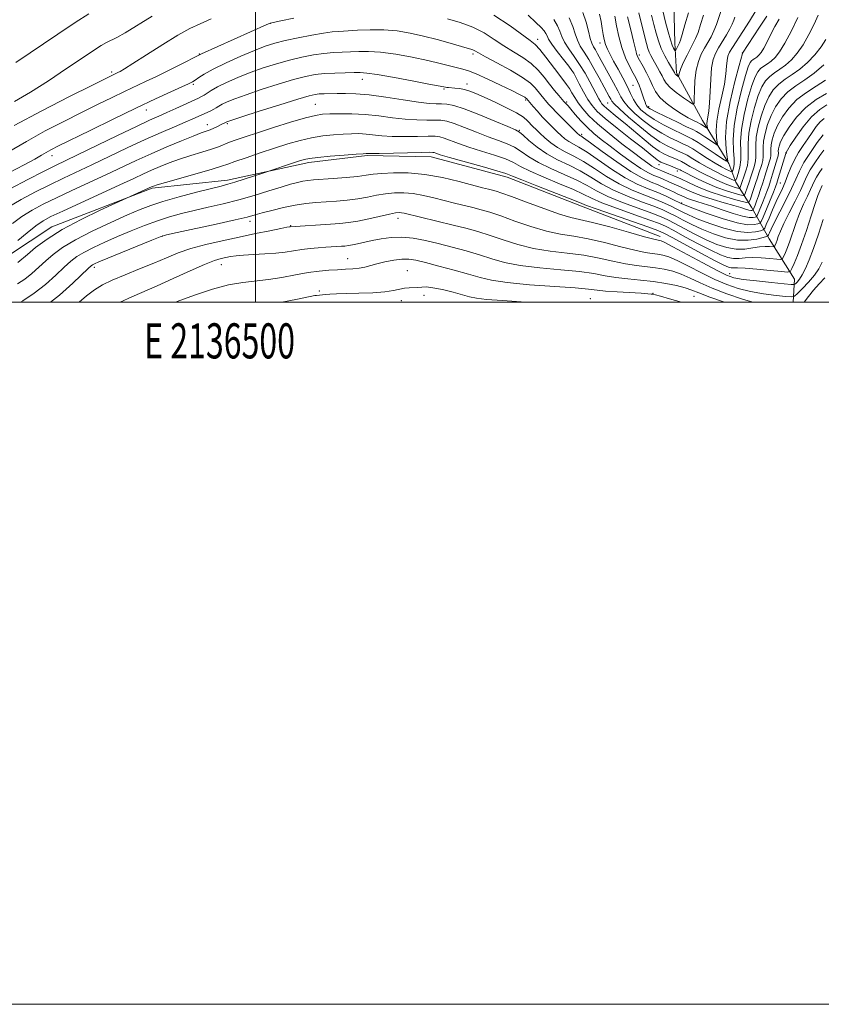
# Model space of a CAD drawing. Extents: x 2134800 to 2137700, y 314800 to 317700.
# Drawn here: x 2136433 to 2136661, y 314800 to 315081 of the extents above; entities that cross this region are included whole.
import ezdxf
from ezdxf.enums import TextEntityAlignment as Align

# ---------------------------------------------------------------- set-up
doc = ezdxf.new("R2010")
doc.units = 0
doc.header["$MEASUREMENT"] = 0
for name, color, linetype, lineweight in [('DTM HARD BREAKLINE', 7, 'Continuous', 0), ('DTM SPOT ELEVATION', 2, 'Continuous', 13), ('GRID LINE', 7, 'Continuous', 0), ('GRID TEXT', 7, 'Continuous', 0), ('INDEX CONTOUR', 41, 'Continuous', 13), ('INTERMEDIATE CONTOUR', 44, 'Continuous', 0)]:
    doc.layers.add(name, color=color, linetype=linetype, lineweight=lineweight)
doc.styles.add('Style-WORKING', font='WORKING.shx')

msp = doc.modelspace()

# ---------------------------------------------------------------- linework, layer by layer
at = {"layer": 'DTM HARD BREAKLINE'}
for points in [[(2136634.83, 315039.54, 910.1), (2136627.36, 315051.75, 905.08), (2136619.91, 315065.38, 901.72), (2136619.42, 315073.88, 899.35), (2136619.09, 315089.1, 897.37)], [(2136405.611, 315000, 931.617), (2136409.68, 315002.08, 931.87), (2136429.75, 315013.29, 932.6800000000001), (2136442.07, 315021.47, 933.36), (2136470.63, 315032.47, 934.21), (2136492.09, 315034.76, 935.54), (2136515.24, 315039.84, 936.4300000000001), (2136531.85, 315041.85, 936.19), (2136550.02, 315041.4, 936.59), (2136571.69, 315035.61, 936.51), (2136592.9, 315027.4, 936.51), (2136615.3, 315018.77, 937.4)], [(2136653.164, 315000, 940.815), (2136653.47, 315006.59, 937.04), (2136646.33, 315018.09, 930.74), (2136641.24, 315027.06, 921.13), (2136636.82, 315034.24, 914.2), (2136634.83, 315039.54, 910.1)]]:
    msp.add_polyline3d(points, dxfattribs=at)
at = {"layer": 'DTM SPOT ELEVATION'}
for p in [(2136504.26, 315079.45, 922.03), (2136640.42, 315079.72, 907.94), (2136580.4, 315074.95, 919.4200000000001), (2136598.17, 315073.87, 910.57), (2136484.07, 315070.68, 921.9300000000001), (2136561.97, 315070.76, 924.35), (2136609.29, 315070.41, 905.64), (2136638.68, 315071.01, 909.98), (2136459.05, 315065.58, 919.6800000000001), (2136590.33, 315065.69, 918.07), (2136482.33, 315062.07, 924.24), (2136530.43, 315063.54, 928.64), (2136560.23, 315062.19, 927.41), (2136607.55, 315061.79, 909), (2136553.72, 315060.8, 928.1700000000001), (2136517.07, 315056.42, 931.02), (2136576.92, 315057.65, 926.25), (2136588.6, 315057.06, 921.76), (2136600.27, 315056.79, 914.89), (2136611.97, 315055.75, 907.64), (2136468.95, 315054.79, 924.65), (2136486.34, 315050.59, 929.37), (2136492.05, 315050.85, 930.23), (2136575.18, 315048.95, 929.87), (2136592.94, 315047.86, 923.64), (2136442.13, 315041.76, 924.61), (2136651.19, 315042.52, 926.13), (2136614.92, 315039.24, 918.7), (2136620.13, 315037.38, 918.6), (2136649.46, 315033.97, 926.9), (2136621.41, 315028.25, 925.77), (2136498.44, 315023.01, 940.5), (2136510.08, 315021.85, 941.91), (2136540.64, 315023.87, 942.6), (2136473.58, 315018.88, 940.03), (2136490.27, 315010.69, 944.72), (2136526.33, 315012.4, 945.13), (2136454.12, 315009.98, 940.4), (2136543.29, 315008.99, 947.14), (2136635.05, 315008.12, 937.27), (2136518.24, 315003.19, 947.76), (2136613.25, 315002.59, 945.91), (2136541.57, 315000.48, 948.6800000000001), (2136548.05, 315002.01, 948.37), (2136595.39, 315001.01, 947.19), (2136624.9, 315001.65, 945.02)]:
    msp.add_point(p, dxfattribs=at)
at = {"layer": 'GRID LINE', "flags": 128}
for points in [[(2134800, 314800), (2137700, 314800), (2137700, 317700), (2134800, 317700), (2134800, 314800)], [(2135000, 315000), (2137500, 315000), (2137500, 317500), (2135000, 317500), (2135000, 315000)], [(2136500, 315000), (2136500, 317500)]]:
    msp.add_lwpolyline(points, dxfattribs=at)
at = {"layer": 'INDEX CONTOUR', "flags": 128}
for points, elevation in [([(2136623.317, 315082.474), (2136622.289, 315079.027), (2136621.505, 315076.293), (2136621.015, 315074.691), (2136620.722, 315073.907), (2136619.599, 315071.668), (2136619.502, 315071.659), (2136619.358, 315071.878), (2136619.095, 315072.351), (2136618.699, 315073.254), (2136618.169, 315074.799), (2136617.52, 315077.085), (2136616.821, 315079.774), (2136615.599, 315084.672)], 900), ([(2136487.369, 315080.719), (2136484.258, 315079.368), (2136481.363, 315078.003), (2136477.963, 315076.134), (2136473.621, 315073.472), (2136469.026, 315070.534), (2136465.153, 315068.03), (2136462.727, 315066.496), (2136461.465, 315065.747), (2136460.838, 315065.42), (2136458.905, 315064.498), (2136453.438, 315061.773), (2136447.089, 315058.586), (2136439.223, 315054.551), (2136431.33, 315050.328)], 920), ([(2136661.837, 315067.632), (2136659.132, 315065.27), (2136656.434, 315063.338), (2136653.889, 315061.66), (2136651.611, 315059.935), (2136649.691, 315057.923), (2136648.114, 315055.64), (2136646.843, 315053.167), (2136645.848, 315050.602), (2136645.138, 315048.122), (2136644.73, 315045.923), (2136644.609, 315044.149), (2136644.634, 315042.718), (2136644.632, 315041.499), (2136644.468, 315040.371), (2136644.167, 315039.257), (2136643.392, 315036.821), (2136642.954, 315035.407), (2136642.449, 315033.827), (2136641.872, 315032.105), (2136640.865, 315029.212), (2136640.551, 315028.54), (2136639.968, 315028.416), (2136638.615, 315028.732), (2136636.164, 315029.39), (2136632.966, 315030.32), (2136629.547, 315031.463), (2136626.351, 315032.741), (2136623.521, 315034.017), (2136621.121, 315035.141), (2136619.197, 315035.996), (2136617.716, 315036.611), (2136616.63, 315037.049), (2136614.363, 315038.018), (2136613.728, 315038.316), (2136612.889, 315038.805), (2136611.739, 315039.589), (2136610.069, 315040.823), (2136607.641, 315042.664), (2136604.365, 315045.178), (2136600.748, 315048.033), (2136597.447, 315050.8), (2136594.968, 315053.143), (2136593.221, 315055.096), (2136591.962, 315056.787), (2136590.978, 315058.316), (2136590.156, 315059.696), (2136589.409, 315060.915), (2136588.638, 315062.015), (2136586.366, 315064.972), (2136582.686, 315069.865), (2136580.969, 315072.029), (2136579.655, 315073.441), (2136578.239, 315074.595), (2136572.554, 315078.743), (2136567.944, 315081.803)], 920), ([(2136645.593, 315081.485), (2136643.566, 315078.347), (2136638.706, 315070.988), (2136638.666, 315070.853), (2136637.736, 315067.413), (2136636.536, 315062.864), (2136635.187, 315057.16), (2136634.183, 315051.521), (2136633.874, 315046.955), (2136634.057, 315043.608), (2136634.389, 315041.418), (2136634.533, 315040.309), (2136634.179, 315040.176), (2136633.021, 315040.906), (2136630.922, 315042.325), (2136628.384, 315044.019), (2136626.077, 315045.517), (2136624.456, 315046.486), (2136623.122, 315047.169), (2136621.466, 315047.945), (2136619.065, 315049.101), (2136616.258, 315050.532), (2136613.571, 315052.038), (2136611.424, 315053.464), (2136609.805, 315054.843), (2136608.593, 315056.254), (2136607.656, 315057.778), (2136606.803, 315059.512), (2136605.832, 315061.556), (2136604.608, 315063.943), (2136603.266, 315066.434), (2136602.012, 315068.725), (2136601.007, 315070.588), (2136600.25, 315072.114), (2136599.698, 315073.474), (2136599.304, 315074.828), (2136599.004, 315076.299), (2136598.732, 315078.005), (2136598.423, 315079.999), (2136598.031, 315082.086)], 910), ([(2136661.635, 315047.706), (2136660.008, 315045.472), (2136658.03, 315042.647), (2136656.208, 315039.809), (2136654.896, 315037.363), (2136653.848, 315035.031), (2136652.667, 315032.374), (2136651.084, 315029.123), (2136649.353, 315025.729), (2136647.856, 315022.819), (2136646.881, 315020.869), (2136646.353, 315019.749), (2136646.104, 315019.175), (2136645.938, 315018.885), (2136645.545, 315018.69), (2136644.588, 315018.426), (2136642.818, 315018.005), (2136640.325, 315017.66), (2136637.286, 315017.706), (2136633.897, 315018.361), (2136630.416, 315019.475), (2136627.122, 315020.807), (2136624.24, 315022.141), (2136621.785, 315023.389), (2136619.721, 315024.487), (2136617.936, 315025.415), (2136616.014, 315026.307), (2136613.456, 315027.335), (2136609.952, 315028.634), (2136605.925, 315030.183), (2136601.979, 315031.922), (2136598.562, 315033.781), (2136595.514, 315035.652), (2136592.511, 315037.422), (2136589.324, 315039.023), (2136586.073, 315040.581), (2136582.965, 315042.277), (2136580.196, 315044.198), (2136577.915, 315046.078), (2136576.263, 315047.561), (2136575.209, 315048.439), (2136574.04, 315049.089), (2136571.872, 315050.038), (2136568.156, 315051.631), (2136563.664, 315053.505), (2136559.501, 315055.114), (2136556.511, 315056.05), (2136554.486, 315056.434), (2136552.957, 315056.522), (2136551.447, 315056.55), (2136549.442, 315056.671), (2136546.42, 315057.02), (2136542.093, 315057.669), (2136537.116, 315058.437), (2136532.378, 315059.08), (2136528.574, 315059.416), (2136525.625, 315059.511), (2136523.258, 315059.491), (2136519.552, 315059.426), (2136518.187, 315059.37), (2136517.011, 315059.236), (2136515.277, 315058.818), (2136512.089, 315057.869), (2136506.97, 315056.272), (2136501.122, 315054.421), (2136496.169, 315052.841), (2136493.326, 315051.921), (2136492.177, 315051.534), (2136491.897, 315051.422), (2136491.51, 315051.217), (2136490.116, 315050.563), (2136489.21, 315050.12), (2136488.158, 315049.62), (2136487.088, 315049.151), (2136486.025, 315048.747), (2136484.597, 315048.229), (2136482.333, 315047.366), (2136478.928, 315045.999), (2136474.75, 315044.253), (2136470.331, 315042.329), (2136466.075, 315040.38), (2136457.419, 315036.289), (2136447.778, 315031.82), (2136443.329, 315029.736), (2136439.587, 315027.908), (2136436.414, 315026.204), (2136433.551, 315024.43), (2136430.807, 315022.455)], 930), ([(2136661.397, 315011.434), (2136660.435, 315009.523), (2136659.178, 315007.697), (2136657.519, 315005.763), (2136655.769, 315003.933), (2136654.348, 315002.521), (2136653.481, 315001.757), (2136652.63, 315001.531), (2136651.065, 315001.65), (2136648.285, 315001.955), (2136644.699, 315002.424), (2136640.946, 315003.068), (2136637.503, 315003.913), (2136634.219, 315005.032), (2136630.786, 315006.513), (2136627.026, 315008.364), (2136623.294, 315010.285), (2136620.075, 315011.897), (2136617.715, 315012.918), (2136615.992, 315013.456), (2136614.547, 315013.716), (2136613.011, 315013.897), (2136610.987, 315014.195), (2136608.073, 315014.803), (2136604.044, 315015.824), (2136599.391, 315017.024), (2136594.78, 315018.082), (2136590.694, 315018.79), (2136586.874, 315019.392), (2136582.876, 315020.242), (2136578.423, 315021.577), (2136573.908, 315023.15), (2136569.896, 315024.593), (2136566.779, 315025.631), (2136564.278, 315026.356), (2136561.943, 315026.95), (2136556.668, 315028.242), (2136553.775, 315028.976), (2136550.804, 315029.749), (2136547.837, 315030.459), (2136544.96, 315030.977), (2136542.236, 315031.206), (2136539.628, 315031.165), (2136537.082, 315030.901), (2136534.538, 315030.471), (2136531.918, 315029.967), (2136529.143, 315029.49), (2136526.168, 315029.118), (2136523.103, 315028.84), (2136517.221, 315028.424), (2136514.356, 315028.148), (2136511.301, 315027.69), (2136507.969, 315026.992), (2136504.702, 315026.182), (2136501.949, 315025.436), (2136499.899, 315024.863), (2136497.698, 315024.289), (2136494.235, 315023.474), (2136488.859, 315022.278), (2136477.697, 315019.848), (2136474.728, 315019.183), (2136472.858, 315018.625), (2136470.525, 315017.703), (2136457.958, 315012.553), (2136455.431, 315011.5), (2136454.18, 315010.957), (2136453.631, 315010.686), (2136453.224, 315010.414), (2136452.455, 315009.719), (2136447.987, 315005.415), (2136444.187, 315001.991), (2136441.683, 315000)], 940)]:
    msp.add_lwpolyline(points, dxfattribs=dict(at, elevation=elevation))
at = {"layer": 'INTERMEDIATE CONTOUR', "flags": 128}
for points, elevation in [([(2136510.935, 315080.949), (2136507.223, 315080.183), (2136505.106, 315079.735), (2136504.061, 315079.453), (2136503.224, 315079.105), (2136484.706, 315070.748), (2136483.501, 315070.166), (2136479.037, 315067.909), (2136475.48, 315066.129), (2136471.878, 315064.357), (2136468.745, 315062.859), (2136462.778, 315060.056), (2136459.189, 315058.329), (2136455.065, 315056.312), (2136450.466, 315054.039), (2136445.465, 315051.538), (2136440.194, 315048.802), (2136434.796, 315045.818), (2136429.454, 315042.638)], 922), ([(2136470.582, 315081.498), (2136462.912, 315076.789), (2136460.544, 315075.454), (2136457.6, 315074.006), (2136456.065, 315073.121), (2136453.907, 315071.729), (2136450.715, 315069.578), (2136446.269, 315066.556), (2136441.108, 315063.111), (2136435.961, 315059.826), (2136431.431, 315057.161)], 918), ([(2136452.622, 315082.175), (2136448.668, 315079.656), (2136443.778, 315076.387), (2136431.8, 315068.271)], 916), ([(2136662.377, 315063.227), (2136659.73, 315061.54), (2136656.894, 315059.76), (2136654.194, 315057.724), (2136651.896, 315055.337), (2136650.054, 315052.784), (2136648.664, 315050.318), (2136647.71, 315048.15), (2136647.127, 315046.318), (2136646.837, 315044.814), (2136646.756, 315043.617), (2136646.773, 315042.653), (2136646.772, 315041.833), (2136646.656, 315041.055), (2136646.417, 315040.184), (2136645.099, 315035.893), (2136644.505, 315034.009), (2136643.867, 315032.089), (2136643.244, 315030.294), (2136642.7, 315028.788), (2136642.29, 315027.699), (2136641.734, 315026.338), (2136641.666, 315026.249), (2136641.568, 315026.213), (2136641.381, 315026.177), (2136641.038, 315026.18), (2136640.475, 315026.282), (2136639.604, 315026.536), (2136638.253, 315026.96), (2136636.238, 315027.562), (2136633.478, 315028.338), (2136630.347, 315029.236), (2136627.331, 315030.19), (2136624.818, 315031.137), (2136622.812, 315032.012), (2136621.221, 315032.752), (2136619.95, 315033.318), (2136617.92, 315034.187), (2136615.915, 315035.119), (2136614.79, 315035.611), (2136613.506, 315036.136), (2136611.896, 315036.895), (2136609.764, 315038.135), (2136607.017, 315039.997), (2136603.963, 315042.219), (2136601.018, 315044.429), (2136598.499, 315046.353), (2136596.355, 315048.091), (2136594.441, 315049.836), (2136592.658, 315051.707), (2136591.086, 315053.512), (2136589.855, 315054.983), (2136589.049, 315055.925), (2136587.865, 315057.217), (2136586.418, 315058.902), (2136585.191, 315060.369), (2136583.768, 315062.136), (2136582.23, 315064.101), (2136580.507, 315066.119), (2136578.497, 315068.041), (2136576.136, 315069.763), (2136573.521, 315071.387), (2136570.792, 315073.064), (2136568.036, 315074.888), (2136565.138, 315076.726), (2136561.929, 315078.388), (2136558.338, 315079.727), (2136554.675, 315080.778)], 922), ([(2136662.454, 315074.904), (2136661.064, 315072.756), (2136659.286, 315070.514), (2136657.23, 315068.337), (2136655.05, 315066.416), (2136652.89, 315064.869), (2136650.853, 315063.526), (2136649.03, 315062.144), (2136647.486, 315060.509), (2136646.174, 315058.497), (2136645.021, 315056.016), (2136643.985, 315053.054), (2136643.148, 315049.927), (2136642.622, 315047.035), (2136642.462, 315044.68), (2136642.495, 315042.783), (2136642.492, 315041.166), (2136642.28, 315039.687), (2136641.915, 315038.33), (2136641.163, 315036.034), (2136640.508, 315033.97), (2136640.13, 315032.841), (2136639.47, 315030.946), (2136639.265, 315030.506), (2136638.882, 315030.424), (2136637.996, 315030.631), (2136636.368, 315031.073), (2136634.115, 315031.762), (2136631.447, 315032.724), (2136628.599, 315033.941), (2136625.913, 315035.206), (2136621.255, 315037.517), (2136620.929, 315037.698), (2136620.487, 315037.924), (2136619.755, 315038.248), (2136618.639, 315038.699), (2136616.237, 315039.639), (2136615.474, 315039.956), (2136614.951, 315040.23), (2136614.453, 315040.581), (2136612.458, 315042.192), (2136610.219, 315043.96), (2136606.852, 315046.576), (2136603.032, 315049.566), (2136599.646, 315052.307), (2136597.347, 315054.359), (2136595.866, 315056.026), (2136594.694, 315057.793), (2136593.447, 315059.983), (2136592.229, 315062.256), (2136590.669, 315065.228), (2136590.132, 315066.056), (2136589.235, 315067.223), (2136587.716, 315069.156), (2136585.934, 315071.463), (2136584.404, 315073.547), (2136583.505, 315074.962), (2136583.059, 315075.858), (2136582.75, 315076.538), (2136582.278, 315077.281), (2136581.402, 315078.29), (2136579.901, 315079.745), (2136577.646, 315081.75)], 918), ([(2136660.285, 315081.79), (2136659.091, 315079.24), (2136657.601, 315076.256), (2136655.959, 315073.352), (2136654.289, 315070.943), (2136652.622, 315069.042), (2136650.968, 315067.562), (2136649.347, 315066.4), (2136647.818, 315065.393), (2136646.449, 315064.356), (2136645.281, 315063.095), (2136644.233, 315061.354), (2136643.199, 315058.866), (2136642.123, 315055.506), (2136641.158, 315051.732), (2136640.514, 315048.146), (2136640.315, 315045.212), (2136640.357, 315042.847), (2136640.353, 315040.833), (2136640.092, 315039.003), (2136639.664, 315037.403), (2136638.075, 315032.68), (2136637.978, 315032.471), (2136637.797, 315032.432), (2136637.377, 315032.531), (2136636.606, 315032.74), (2136635.539, 315033.066), (2136634.275, 315033.522), (2136632.896, 315034.112), (2136631.417, 315034.808), (2136626.521, 315037.183), (2136625.003, 315037.972), (2136623.696, 315038.718), (2136622.519, 315039.414), (2136621.349, 315040.055), (2136620.097, 315040.643), (2136617.543, 315041.715), (2136616.331, 315042.278), (2136614.948, 315043.092), (2136613.121, 315044.413), (2136610.687, 315046.384), (2136605.282, 315050.939), (2136603.052, 315052.768), (2136600.047, 315055.19), (2136599.227, 315055.923), (2136598.698, 315056.517), (2136598.279, 315057.148), (2136597.809, 315057.979), (2136595.225, 315062.818), (2136593.867, 315065.222), (2136592.34, 315067.703), (2136590.735, 315070.054), (2136589.234, 315072.198), (2136588.045, 315074.091), (2136587.287, 315075.725), (2136586.73, 315077.231), (2136586.06, 315078.774), (2136584.975, 315080.519)], 916), ([(2136654.444, 315081.105), (2136652.614, 315077.318), (2136650.795, 315073.819), (2136649.274, 315071.334), (2136648.011, 315069.742), (2136646.885, 315068.707), (2136645.803, 315067.932), (2136644.782, 315067.259), (2136643.868, 315066.567), (2136643.076, 315065.68), (2136642.294, 315064.211), (2136641.379, 315061.715), (2136640.261, 315057.958), (2136639.169, 315053.537), (2136638.406, 315049.256), (2136638.168, 315045.745), (2136638.225, 315042.931), (2136638.237, 315040.565), (2136637.957, 315038.468), (2136637.501, 315036.717), (2136637.071, 315035.46), (2136636.773, 315034.808), (2136636.309, 315034.734), (2136635.283, 315035.174), (2136633.437, 315036.047), (2136631.066, 315037.208), (2136628.609, 315038.494), (2136626.422, 315039.758), (2136624.546, 315040.907), (2136622.943, 315041.864), (2136621.555, 315042.587), (2136620.244, 315043.182), (2136618.851, 315043.792), (2136617.217, 315044.574), (2136615.184, 315045.746), (2136612.597, 315047.541), (2136609.435, 315050.047), (2136606.227, 315052.771), (2136603.644, 315055.075), (2136602.161, 315056.498), (2136601.495, 315057.285), (2136601.171, 315057.859), (2136600.777, 315058.603), (2136597.915, 315063.896), (2136596.409, 315066.62), (2136594.91, 315069.186), (2136593.595, 315071.249), (2136592.515, 315072.97), (2136591.685, 315074.635), (2136591.068, 315076.488), (2136590.403, 315078.603), (2136589.369, 315081.01)], 914), ([(2136649.165, 315080.67), (2136647.954, 315078.583), (2136646.783, 315076.357), (2136645.705, 315074.214), (2136644.768, 315072.421), (2136644.003, 315071.173), (2136643.369, 315070.373), (2136642.803, 315069.853), (2136642.259, 315069.463), (2136641.746, 315069.125), (2136641.287, 315068.777), (2136640.871, 315068.266), (2136640.354, 315067.067), (2136639.557, 315064.564), (2136638.398, 315060.41), (2136637.179, 315055.342), (2136636.297, 315050.367), (2136636.03, 315046.301), (2136636.157, 315043.192), (2136636.337, 315040.895), (2136636.308, 315039.271), (2136636.125, 315038.196), (2136635.922, 315037.552), (2136635.776, 315037.235), (2136635.551, 315037.199), (2136635.051, 315037.413), (2136634.119, 315037.86), (2136632.739, 315038.578), (2136630.931, 315039.618), (2136628.767, 315040.976), (2136626.525, 315042.422), (2136624.537, 315043.672), (2136623.013, 315044.531), (2136621.684, 315045.175), (2136620.158, 315045.869), (2136618.14, 315046.837), (2136615.721, 315048.139), (2136613.084, 315049.789), (2136610.429, 315051.755), (2136608.016, 315053.807), (2136606.118, 315055.664), (2136604.897, 315057.158), (2136604.058, 315058.562), (2136603.195, 315060.261), (2136602.008, 315062.506), (2136597.463, 315070.799), (2136596.811, 315071.917), (2136596.258, 315072.814), (2136595.77, 315073.788), (2136595.325, 315075.179), (2136594.869, 315077.226), (2136594.231, 315079.769), (2136593.215, 315082.55)], 912), ([(2136642.607, 315083.238), (2136640.685, 315080.123), (2136638.813, 315077.18), (2136635.856, 315072.605), (2136635.02, 315071.203), (2136634.554, 315070.103), (2136634.32, 315068.902), (2136634.176, 315067.252), (2136633.97, 315065.031), (2136633.545, 315062.173), (2136632.821, 315058.705), (2136632.013, 315055.026), (2136631.412, 315051.626), (2136631.227, 315048.907), (2136631.335, 315046.919), (2136631.532, 315045.619), (2136631.617, 315044.96), (2136631.407, 315044.881), (2136630.722, 315045.314), (2136627.968, 315047.161), (2136626.599, 315048.049), (2136625.595, 315048.646), (2136624.522, 315049.188), (2136622.773, 315050.022), (2136619.989, 315051.365), (2136616.794, 315052.925), (2136614.058, 315054.287), (2136612.431, 315055.14), (2136611.693, 315055.618), (2136611.404, 315055.961), (2136611.191, 315056.386), (2136610.949, 315057.006), (2136610.639, 315057.913), (2136609.778, 315060.518), (2136609.31, 315061.806), (2136608.855, 315062.867), (2136608.319, 315063.925), (2136607.581, 315065.295), (2136606.571, 315067.222), (2136605.432, 315069.672), (2136604.358, 315072.546), (2136603.502, 315075.695), (2136602.854, 315078.797), (2136602.359, 315081.483)], 908), ([(2136636.53, 315081.264), (2136636.216, 315080.355), (2136635.787, 315079.246), (2136635.114, 315077.855), (2136634.122, 315076.149), (2136631.865, 315072.506), (2136630.986, 315070.891), (2136630.345, 315069.124), (2136629.916, 315066.773), (2136629.663, 315063.59), (2136629.5, 315060.06), (2136629.33, 315056.851), (2136629.087, 315054.48), (2136628.637, 315051.711), (2136628.578, 315050.854), (2136628.612, 315050.228), (2136628.701, 315049.611), (2136628.635, 315049.586), (2136628.419, 315049.722), (2136627.12, 315050.584), (2136626.8, 315050.774), (2136626.431, 315050.96), (2136625.796, 315051.263), (2136624.723, 315051.79), (2136623.219, 315052.585), (2136621.334, 315053.679), (2136619.167, 315055.074), (2136617.007, 315056.674), (2136615.192, 315058.355), (2136613.951, 315060.025), (2136613.091, 315061.717), (2136612.308, 315063.497), (2136611.382, 315065.378), (2136610.415, 315067.174), (2136609.041, 315069.632), (2136608.722, 315070.261), (2136608.538, 315070.735), (2136608.386, 315071.302), (2136607.667, 315074.421), (2136606.891, 315077.655), (2136605.98, 315081.348)], 906), ([(2136632.52, 315082.854), (2136631.288, 315079.173), (2136630.578, 315077.334), (2136629.745, 315075.648), (2136628.829, 315074.045), (2136627.877, 315072.412), (2136626.953, 315070.633), (2136626.14, 315068.571), (2136625.529, 315066.082), (2136625.18, 315063.147), (2136625.03, 315060.234), (2136624.986, 315057.932), (2136624.921, 315056.698), (2136624.565, 315056.471), (2136623.613, 315057.054), (2136621.905, 315058.233), (2136619.867, 315059.712), (2136618.069, 315061.179), (2136616.933, 315062.396), (2136616.281, 315063.448), (2136615.79, 315064.5), (2136615.2, 315065.672), (2136614.517, 315066.913), (2136613.164, 315069.256), (2136612.589, 315070.295), (2136612.115, 315071.28), (2136611.738, 315072.302), (2136611.349, 315073.694), (2136610.052, 315078.953), (2136609.178, 315082.415)], 904), ([(2136627.617, 315081.768), (2136626.789, 315079.1), (2136626.041, 315076.814), (2136625.369, 315075.148), (2136624.687, 315073.795), (2136623.888, 315072.318), (2136622.92, 315070.421), (2136621.94, 315068.38), (2136621.156, 315066.614), (2136620.722, 315065.446), (2136620.559, 315064.791), (2136620.525, 315064.315), (2136620.482, 315064.286), (2136620.365, 315064.357), (2136619.905, 315064.684), (2136619.685, 315064.864), (2136619.544, 315065.014), (2136619.464, 315065.143), (2136619.308, 315065.455), (2136617.65, 315068.268), (2136616.582, 315070.207), (2136615.561, 315072.341), (2136614.753, 315074.487), (2136614.101, 315076.708), (2136613.488, 315079.134), (2136612.825, 315081.813)], 902), ([(2136662.655, 315059.511), (2136659.714, 315057.764), (2136656.697, 315055.475), (2136654.078, 315052.74), (2136651.991, 315049.926), (2136650.485, 315047.469), (2136649.572, 315045.699), (2136649.117, 315044.513), (2136648.945, 315043.703), (2136648.903, 315043.086), (2136648.912, 315042.59), (2136648.844, 315041.739), (2136648.669, 315041.111), (2136647.287, 315036.504), (2136646.708, 315034.611), (2136646.19, 315033.009), (2136645.683, 315031.569), (2136645.108, 315030.068), (2136644.422, 315028.369), (2136643.188, 315025.4), (2136642.871, 315024.679), (2136642.646, 315024.385), (2136642.323, 315024.266), (2136641.704, 315024.147), (2136640.575, 315024.154), (2136638.716, 315024.491), (2136636.033, 315025.28), (2136632.938, 315026.323), (2136629.967, 315027.34), (2136627.549, 315028.118), (2136625.665, 315028.691), (2136624.19, 315029.161), (2136623.01, 315029.605), (2136622.068, 315030.016), (2136620.06, 315030.927), (2136619.21, 315031.325), (2136618.017, 315031.908), (2136616.498, 315032.629), (2136614.711, 315033.412), (2136612.659, 315034.247), (2136610.143, 315035.415), (2136606.906, 315037.265), (2136602.883, 315039.963), (2136598.761, 315042.928), (2136595.412, 315045.397), (2136593.474, 315046.805), (2136592.643, 315047.379), (2136592.372, 315047.547), (2136592.169, 315047.701), (2136591.733, 315048.109), (2136589.279, 315050.516), (2136587.435, 315052.346), (2136585.71, 315054.092), (2136584.428, 315055.449), (2136583.508, 315056.481), (2136581.311, 315059.074), (2136579.667, 315061.099), (2136578.307, 315062.401), (2136576.025, 315064.053), (2136572.616, 315066.085), (2136568.803, 315068.179), (2136565.542, 315069.926), (2136563.543, 315071.026), (2136562.525, 315071.605), (2136561.964, 315071.896), (2136561.356, 315072.117), (2136560.296, 315072.424), (2136555.447, 315073.806), (2136551.762, 315074.833), (2136547.835, 315075.852), (2136544.045, 315076.697), (2136540.35, 315077.303), (2136536.598, 315077.627), (2136532.734, 315077.656), (2136529.073, 315077.502), (2136523.798, 315077.175), (2136521.847, 315077.009), (2136519.427, 315076.678), (2136516.034, 315076.092), (2136512.144, 315075.339), (2136508.474, 315074.553), (2136505.512, 315073.809), (2136502.822, 315072.945), (2136499.739, 315071.742), (2136495.84, 315070.075), (2136491.669, 315068.186), (2136488.013, 315066.414), (2136485.469, 315065.025), (2136483.872, 315064.015), (2136482.868, 315063.308), (2136482.074, 315062.797), (2136480.993, 315062.24), (2136479.097, 315061.364), (2136475.965, 315059.939), (2136471.572, 315057.917), (2136465.992, 315055.294), (2136459.473, 315052.16), (2136452.941, 315048.978), (2136443.921, 315044.542), (2136441.804, 315043.468), (2136440.416, 315042.708), (2136439.061, 315041.91), (2136437.163, 315040.81), (2136434.174, 315039.165), (2136429.827, 315036.863)], 924.0000000000001), ([(2136662.736, 315056.22), (2136660.699, 315054.877), (2136658.375, 315052.818), (2136656.015, 315050.022), (2136653.897, 315047.052), (2136652.306, 315044.62), (2136651.107, 315042.708), (2136651.053, 315042.592), (2136651.032, 315042.423), (2136648.911, 315035.213), (2136648.514, 315033.929), (2136648.123, 315032.845), (2136647.516, 315031.345), (2136644.546, 315024.244), (2136644.007, 315023.019), (2136643.627, 315022.521), (2136643.078, 315022.319), (2136642.036, 315022.114), (2136640.173, 315022.106), (2136637.165, 315022.624), (2136632.929, 315023.853), (2136628.352, 315025.417), (2136624.565, 315026.8), (2136622.37, 315027.627), (2136621.239, 315028.099), (2136618.91, 315029.271), (2136616.96, 315030.203), (2136614.576, 315031.241), (2136611.841, 315032.333), (2136608.747, 315033.666), (2136605.263, 315035.483), (2136601.443, 315037.902), (2136594.445, 315042.739), (2136592.092, 315044.211), (2136589.22, 315045.806), (2136588.141, 315046.569), (2136587.074, 315047.487), (2136585.913, 315048.588), (2136584.585, 315049.883), (2136583.146, 315051.328), (2136581.686, 315052.862), (2136580.3, 315054.404), (2136579.098, 315055.797), (2136577.222, 315058.035), (2136577.052, 315058.19), (2136576.745, 315058.401), (2136576.187, 315058.717), (2136575.056, 315059.296), (2136572.982, 315060.32), (2136569.798, 315061.87), (2136566.157, 315063.6), (2136562.914, 315065.065), (2136560.682, 315065.939), (2136559.089, 315066.41), (2136557.521, 315066.793), (2136552.666, 315068.058), (2136549.065, 315068.906), (2136544.659, 315069.815), (2136539.972, 315070.644), (2136535.663, 315071.234), (2136532.22, 315071.476), (2136529.467, 315071.47), (2136527.064, 315071.367), (2136524.705, 315071.279), (2136522.235, 315071.157), (2136519.534, 315070.913), (2136516.514, 315070.474), (2136513.208, 315069.832), (2136509.679, 315068.992), (2136505.998, 315067.963), (2136502.255, 315066.77), (2136498.549, 315065.442), (2136494.999, 315064.022), (2136491.819, 315062.621), (2136489.244, 315061.367), (2136487.433, 315060.36), (2136486.23, 315059.592), (2136485.405, 315059.03), (2136484.706, 315058.611), (2136483.797, 315058.162), (2136477.382, 315055.207), (2136474.765, 315054.021), (2136472.482, 315053.009), (2136469.899, 315051.846), (2136466.154, 315050.093), (2136460.761, 315047.497), (2136449.389, 315041.972), (2136442.886, 315038.832), (2136439.661, 315037.23), (2136435.183, 315034.947), (2136430.147, 315032.305)], 926), ([(2136661.919, 315052.358), (2136660.851, 315051.398), (2136659.727, 315050.051), (2136658.546, 315048.401), (2136657.294, 315046.575), (2136655.972, 315044.673), (2136654.664, 315042.694), (2136653.476, 315040.613), (2136652.484, 315038.433), (2136651.642, 315036.265), (2136650.87, 315034.247), (2136650.096, 315032.451), (2136648.335, 315028.691), (2136647.29, 315026.334), (2136646.28, 315023.978), (2136645.493, 315022.11), (2136645.022, 315021.071), (2136644.592, 315020.62), (2136643.833, 315020.373), (2136642.427, 315020.059), (2136640.249, 315019.883), (2136637.226, 315020.164), (2136633.413, 315021.106), (2136629.384, 315022.446), (2136625.844, 315023.803), (2136623.305, 315024.884), (2136621.512, 315025.744), (2136620.02, 315026.523), (2136618.423, 315027.343), (2136616.487, 315028.255), (2136614.016, 315029.288), (2136610.897, 315030.484), (2136607.337, 315031.925), (2136603.62, 315033.703), (2136600.003, 315035.841), (2136596.596, 315038.078), (2136593.478, 315040.08), (2136590.707, 315041.618), (2136588.253, 315042.857), (2136586.067, 315044.065), (2136584.113, 315045.436), (2136582.414, 315046.864), (2136581.01, 315048.17), (2136579.913, 315049.224), (2136579.04, 315050.092), (2136577.482, 315051.733), (2136576.314, 315052.718), (2136574.401, 315053.935), (2136571.543, 315055.423), (2136568.237, 315056.992), (2136565.152, 315058.393), (2136562.797, 315059.434), (2136561.03, 315060.14), (2136559.547, 315060.59), (2136558.12, 315060.861), (2136556.804, 315061.008), (2136554.979, 315061.149), (2136554.494, 315061.201), (2136554.165, 315061.252), (2136552.613, 315061.56), (2136549.88, 315062.083), (2136545.148, 315062.969), (2136539.58, 315063.99), (2136534.728, 315064.841), (2136531.706, 315065.296), (2136529.862, 315065.438), (2136528.106, 315065.425), (2136525.613, 315065.383), (2136522.623, 315065.305), (2136519.642, 315065.148), (2136516.994, 315064.857), (2136514.271, 315064.325), (2136510.884, 315063.43), (2136506.484, 315062.117), (2136501.689, 315060.596), (2136497.358, 315059.141), (2136494.163, 315057.971), (2136491.998, 315057.078), (2136490.571, 315056.394), (2136489.601, 315055.857), (2136488.864, 315055.408), (2136488.15, 315054.99), (2136487.289, 315054.556), (2136486.273, 315054.088), (2136482.229, 315052.274), (2136479.996, 315051.31), (2136476.956, 315050.025), (2136473.133, 315048.383), (2136468.607, 315046.36), (2136463.526, 315043.983), (2136453.404, 315039.131), (2136445.332, 315035.327), (2136441.495, 315033.483), (2136437.385, 315031.428), (2136433.28, 315029.254), (2136429.592, 315027.123)], 928), ([(2136661.882, 315043.373), (2136660.72, 315041.777), (2136659.307, 315039.76), (2136658.006, 315037.732), (2136657.058, 315035.963), (2136655.177, 315031.853), (2136653.667, 315028.805), (2136651.97, 315025.455), (2136650.476, 315022.433), (2136649.481, 315020.223), (2136648.896, 315018.727), (2136648.539, 315017.704), (2136648.259, 315016.947), (2136647.877, 315016.051), (2136647.771, 315015.871), (2136647.584, 315015.818), (2136646.357, 315015.92), (2136645.161, 315015.933), (2136643.574, 315015.793), (2136641.614, 315015.465), (2136639.352, 315015.153), (2136636.873, 315015.121), (2136634.24, 315015.577), (2136631.431, 315016.499), (2136628.401, 315017.809), (2136625.175, 315019.398), (2136622.058, 315021.033), (2136619.423, 315022.451), (2136617.451, 315023.488), (2136615.54, 315024.36), (2136612.896, 315025.382), (2136609.008, 315026.785), (2136604.513, 315028.442), (2136600.335, 315030.141), (2136597.122, 315031.72), (2136594.431, 315033.226), (2136591.545, 315034.763), (2136587.97, 315036.402), (2136584.108, 315038.104), (2136580.587, 315039.809), (2136577.863, 315041.446), (2136575.718, 315042.936), (2136573.764, 315044.19), (2136571.655, 315045.178), (2136569.221, 315046.076), (2136566.334, 315047.116), (2136562.976, 315048.437), (2136559.564, 315049.82), (2136556.624, 315050.952), (2136554.505, 315051.602), (2136552.842, 315051.864), (2136551.091, 315051.909), (2136548.815, 315051.895), (2136545.991, 315051.94), (2136542.7, 315052.144), (2136539.04, 315052.565), (2136535.162, 315053.074), (2136531.233, 315053.493), (2136527.432, 315053.694), (2136524.006, 315053.719), (2136521.214, 315053.655), (2136519.133, 315053.543), (2136517.095, 315053.227), (2136514.25, 315052.506), (2136510.049, 315051.265), (2136505.167, 315049.749), (2136500.581, 315048.288), (2136497.055, 315047.143), (2136494.501, 315046.277), (2136492.619, 315045.583), (2136489.521, 315044.323), (2136487.505, 315043.6), (2136484.769, 315042.738), (2136481.587, 315041.767), (2136478.374, 315040.741), (2136475.461, 315039.707), (2136472.852, 315038.672), (2136470.473, 315037.645), (2136468.155, 315036.584), (2136465.353, 315035.272), (2136461.433, 315033.448), (2136445.162, 315025.988), (2136441.789, 315024.389), (2136439.547, 315023.154), (2136437.511, 315021.739), (2136435.005, 315019.77), (2136432.345, 315017.585)], 932), ([(2136661.432, 315038.082), (2136660.584, 315036.872), (2136659.803, 315035.655), (2136659.235, 315034.594), (2136658.106, 315032.128), (2136657.187, 315030.254), (2136656.073, 315027.932), (2136654.918, 315025.27), (2136653.848, 315022.407), (2136652.047, 315017.09), (2136651.321, 315015.134), (2136650.74, 315013.725), (2136650.333, 315012.815), (2136650.059, 315012.346), (2136649.576, 315012.212), (2136648.47, 315012.301), (2136646.486, 315012.499), (2136643.993, 315012.689), (2136641.521, 315012.758), (2136639.473, 315012.641), (2136637.763, 315012.479), (2136636.182, 315012.464), (2136634.502, 315012.772), (2136632.436, 315013.521), (2136629.679, 315014.812), (2136626.11, 315016.655), (2136622.33, 315018.678), (2136619.125, 315020.417), (2136616.965, 315021.56), (2136615.067, 315022.411), (2136612.336, 315023.43), (2136608.063, 315024.936), (2136603.102, 315026.701), (2136598.692, 315028.359), (2136595.682, 315029.66), (2136593.349, 315030.802), (2136590.578, 315032.105), (2136586.614, 315033.781), (2136582.143, 315035.627), (2136578.209, 315037.34), (2136575.532, 315038.694), (2136573.522, 315039.793), (2136571.265, 315040.82), (2136568.102, 315041.917), (2136564.403, 315043.062), (2136560.796, 315044.193), (2136557.796, 315045.243), (2136553.746, 315046.79), (2136552.499, 315047.156), (2136551.198, 315047.294), (2136549.226, 315047.292), (2136546.183, 315047.24), (2136542.539, 315047.208), (2136538.981, 315047.268), (2136536.041, 315047.461), (2136531.527, 315047.935), (2136529.492, 315048.037), (2136527.361, 315048.024), (2136524.976, 315047.918), (2136522.229, 315047.732), (2136519.196, 315047.41), (2136515.998, 315046.888), (2136512.714, 315046.115), (2136509.247, 315045.106), (2136505.457, 315043.889), (2136501.333, 315042.525), (2136497.368, 315041.191), (2136494.187, 315040.095), (2136492.118, 315039.356), (2136490.323, 315038.74), (2136487.668, 315037.921), (2136483.437, 315036.691), (2136474.416, 315034.116), (2136471.993, 315033.412), (2136470.954, 315033.091), (2136470.615, 315032.962), (2136460.173, 315028.198), (2136455.832, 315026.193), (2136450.393, 315023.557), (2136445.025, 315020.696), (2136440.677, 315017.972), (2136437.411, 315015.57), (2136435.074, 315013.631), (2136432.41, 315011.299)], 934), ([(2136661.412, 315033.225), (2136660.706, 315031.704), (2136660.176, 315030.409), (2136659.359, 315028.107), (2136658.216, 315024.59), (2136656.886, 315020.449), (2136655.554, 315016.477), (2136654.382, 315013.321), (2136653.445, 315011.047), (2136652.789, 315009.581), (2136652.346, 315008.821), (2136651.567, 315008.606), (2136649.783, 315008.751), (2136646.615, 315009.077), (2136642.826, 315009.445), (2136639.467, 315009.722), (2136637.331, 315009.817), (2136635.489, 315009.807), (2136634.763, 315009.967), (2136633.44, 315010.542), (2136630.958, 315011.816), (2136627.045, 315013.912), (2136618.826, 315018.382), (2136616.478, 315019.632), (2136614.594, 315020.463), (2136611.775, 315021.477), (2136601.691, 315024.96), (2136597.049, 315026.578), (2136594.242, 315027.598), (2136592.267, 315028.377), (2136589.611, 315029.446), (2136580.178, 315033.15), (2136575.831, 315034.871), (2136573.2, 315035.943), (2136571.326, 315036.651), (2136568.766, 315037.45), (2136564.548, 315038.656), (2136555.258, 315041.27), (2136552.616, 315042.048), (2136551.363, 315042.45), (2136550.869, 315042.628), (2136550.493, 315042.709), (2136549.554, 315042.724), (2136547.361, 315042.679), (2136535.261, 315042.392), (2136533.041, 315042.358), (2136532.108, 315042.362), (2136531.822, 315042.378), (2136531.552, 315042.38), (2136530.715, 315042.328), (2136528.738, 315042.183), (2136525.326, 315041.919), (2136521.296, 315041.593), (2136517.747, 315041.27), (2136515.452, 315040.99), (2136513.917, 315040.661), (2136512.328, 315040.16), (2136502.159, 315036.766), (2136496.84, 315035.043), (2136494.161, 315034.2), (2136492.19, 315033.622), (2136490.278, 315033.119), (2136487.498, 315032.415), (2136483.256, 315031.322), (2136478.297, 315030.002), (2136473.7, 315028.71), (2136470.2, 315027.6), (2136467.16, 315026.437), (2136463.591, 315024.886), (2136458.842, 315022.733), (2136453.565, 315020.23), (2136448.739, 315017.746), (2136445.11, 315015.567), (2136442.457, 315013.634), (2136440.325, 315011.802), (2136438.323, 315009.969), (2136436.335, 315008.196), (2136434.315, 315006.588), (2136432.249, 315005.227)], 936), ([(2136661.64, 315023.59), (2136660.326, 315019.43), (2136658.958, 315015.345), (2136657.731, 315012.065), (2136656.662, 315009.611), (2136655.724, 315007.832), (2136654.902, 315006.583), (2136654.231, 315005.761), (2136653.755, 315005.271), (2136653.395, 315005.031), (2136652.568, 315005.015), (2136650.567, 315005.211), (2136646.994, 315005.589), (2136642.706, 315006.064), (2136638.873, 315006.533), (2136636.281, 315006.975), (2136634.191, 315007.681), (2136631.479, 315009.026), (2136627.412, 315011.204), (2136618.913, 315015.805), (2136616.601, 315017.011), (2136615.553, 315017.493), (2136615.126, 315017.604), (2136614.666, 315017.675), (2136613.462, 315017.959), (2136610.788, 315018.679), (2136606.263, 315019.954), (2136600.89, 315021.457), (2136596.015, 315022.752), (2136589.813, 315024.189), (2136586.595, 315025.128), (2136582.142, 315026.686), (2136577.214, 315028.519), (2136572.95, 315030.122), (2136570.194, 315031.117), (2136568.6, 315031.63), (2136567.529, 315031.913), (2136566.372, 315032.198), (2136564.667, 315032.635), (2136558.061, 315034.405), (2136553.303, 315035.543), (2136548.284, 315036.443), (2136543.522, 315036.863), (2136539.333, 315036.895), (2136535.98, 315036.711), (2136533.559, 315036.46), (2136531.505, 315036.175), (2136529.084, 315035.869), (2136525.809, 315035.554), (2136522.172, 315035.26), (2136516.566, 315034.853), (2136514.908, 315034.702), (2136513.508, 315034.497), (2136511.966, 315034.165), (2136509.998, 315033.634), (2136507.34, 315032.835), (2136503.834, 315031.734), (2136499.705, 315030.461), (2136495.278, 315029.189), (2136490.845, 315028.054), (2136486.573, 315027.048), (2136482.598, 315026.132), (2136478.992, 315025.253), (2136475.578, 315024.313), (2136472.112, 315023.207), (2136468.421, 315021.858), (2136464.59, 315020.33), (2136460.775, 315018.719), (2136457.137, 315017.117), (2136453.872, 315015.593), (2136451.187, 315014.216), (2136449.168, 315012.991), (2136447.456, 315011.676), (2136445.575, 315009.974), (2136443.155, 315007.692), (2136440.261, 315005.094), (2136437.064, 315002.551), (2136433.754, 315000.37), (2136433.096, 315000)], 938), ([(2136641.652, 315000), (2136638.724, 315000.851), (2136634.248, 315002.383), (2136630.094, 315004), (2136626.641, 315005.525), (2136623.77, 315006.875), (2136621.238, 315007.989), (2136618.828, 315008.825), (2136616.432, 315009.419), (2136613.968, 315009.826), (2136608.512, 315010.433), (2136605.359, 315010.927), (2136601.826, 315011.694), (2136597.892, 315012.592), (2136593.545, 315013.413), (2136588.82, 315014.026), (2136583.936, 315014.595), (2136579.158, 315015.356), (2136574.703, 315016.469), (2136570.603, 315017.781), (2136566.842, 315019.064), (2136563.364, 315020.145), (2136559.955, 315021.082), (2136556.358, 315021.988), (2136542.371, 315025.374), (2136541.637, 315025.509), (2136540.948, 315025.548), (2136539.922, 315025.434), (2136538.185, 315025.09), (2136532.332, 315023.76), (2136529.201, 315023.111), (2136526.53, 315022.682), (2136524.059, 315022.421), (2136521.36, 315022.231), (2136509.896, 315021.511), (2136509.675, 315021.484), (2136508.943, 315021.355), (2136507.208, 315021.017), (2136504.14, 315020.396), (2136500.037, 315019.551), (2136495.363, 315018.576), (2136490.543, 315017.546), (2136485.883, 315016.462), (2136481.663, 315015.307), (2136478.033, 315014.062), (2136474.662, 315012.697), (2136471.09, 315011.177), (2136467.035, 315009.508), (2136462.892, 315007.819), (2136459.229, 315006.271), (2136456.434, 315004.946), (2136454.161, 315003.578), (2136451.882, 315001.815), (2136449.808, 315000)], 942), ([(2136633.536, 315000), (2136629.401, 315001.487), (2136626.255, 315002.686), (2136624.246, 315003.464), (2136622.401, 315004.082), (2136619.942, 315004.733), (2136616.872, 315005.383), (2136613.389, 315005.937), (2136609.699, 315006.339), (2136606.037, 315006.67), (2136602.644, 315007.05), (2136599.608, 315007.565), (2136596.393, 315008.159), (2136592.309, 315008.743), (2136586.945, 315009.262), (2136580.997, 315009.799), (2136575.439, 315010.47), (2136570.983, 315011.361), (2136567.297, 315012.413), (2136563.788, 315013.535), (2136560, 315014.648), (2136556.025, 315015.714), (2136552.098, 315016.71), (2136548.405, 315017.594), (2136544.953, 315018.26), (2136541.705, 315018.584), (2136538.637, 315018.492), (2136535.793, 315018.101), (2136533.228, 315017.583), (2136529.12, 315016.653), (2136527.62, 315016.329), (2136526.477, 315016.13), (2136525.52, 315016.02), (2136524.536, 315015.949), (2136520.066, 315015.669), (2136517.925, 315015.519), (2136515.579, 315015.316), (2136513.2, 315015.038), (2136508.496, 315014.3), (2136505.786, 315013.975), (2136502.652, 315013.758), (2136499.439, 315013.607), (2136496.607, 315013.462), (2136494.491, 315013.27), (2136492.924, 315013.037), (2136491.618, 315012.777), (2136490.25, 315012.462), (2136488.373, 315011.873), (2136485.507, 315010.749), (2136481.389, 315008.944), (2136476.615, 315006.78), (2136471.995, 315004.7), (2136464.818, 315001.576), (2136461.486, 315000)], 944), ([(2136621.349, 315000), (2136617.894, 315000.986), (2136615.313, 315001.724), (2136613.891, 315002.118), (2136613.282, 315002.266), (2136613.023, 315002.306), (2136612.66, 315002.351), (2136611.743, 315002.432), (2136609.829, 315002.558), (2136603.025, 315002.946), (2136599.725, 315003.184), (2136597.329, 315003.438), (2136594.886, 315003.726), (2136591.074, 315004.073), (2136578.059, 315005.001), (2136571.72, 315005.584), (2136567.263, 315006.252), (2136563.992, 315007.044), (2136560.734, 315008.006), (2136556.654, 315009.145), (2136552.263, 315010.307), (2136548.406, 315011.299), (2136545.68, 315011.96), (2136543.679, 315012.28), (2136541.751, 315012.279), (2136539.414, 315011.995), (2136536.887, 315011.526), (2136534.562, 315010.984), (2136531.161, 315010.028), (2136529.597, 315009.699), (2136527.78, 315009.5), (2136525.702, 315009.382), (2136523.411, 315009.283), (2136520.93, 315009.136), (2136518.169, 315008.876), (2136515.008, 315008.438), (2136511.396, 315007.795), (2136507.541, 315007.085), (2136503.718, 315006.482), (2136496.44, 315005.668), (2136492.392, 315004.941), (2136487.758, 315003.699), (2136482.941, 315002.12), (2136478.492, 315000.479), (2136477.304, 315000)], 946), ([(2136662.181, 315006.941), (2136660.562, 315005.211), (2136658.945, 315003.401), (2136657.537, 315001.649), (2136656.251, 315000)], 942), ([(2136576.614, 315000), (2136575.705, 315000.076), (2136570.325, 315000.464), (2136565.848, 315000.82), (2136562.956, 315001.167), (2136561.003, 315001.577), (2136559.021, 315002.131), (2136556.308, 315002.86), (2136553.261, 315003.605), (2136550.551, 315004.157), (2136548.669, 315004.369), (2136547.389, 315004.342), (2136546.307, 315004.239), (2136543.779, 315004.121), (2136542.431, 315003.971), (2136539.355, 315003.305), (2136536.876, 315002.962), (2136533.407, 315002.729), (2136529.49, 315002.584), (2136525.862, 315002.484), (2136523.105, 315002.393), (2136521.189, 315002.307), (2136519.931, 315002.229), (2136519.152, 315002.164), (2136517.373, 315001.969), (2136516.966, 315001.9), (2136512.01, 315000.922), (2136509.548, 315000.418), (2136507.577, 315000)], 948)]:
    msp.add_lwpolyline(points, dxfattribs=dict(at, elevation=elevation))

# ---------------------------------------------------------------- texts
at = {"layer": 'GRID TEXT', "style": 'Style-WORKING', "width": 0.67}
msp.add_text('E 2136500', height=10, dxfattribs=at).set_placement((2136489.810416667, 314994), align=Align.TOP_CENTER)

doc.saveas('drawing.dxf')
